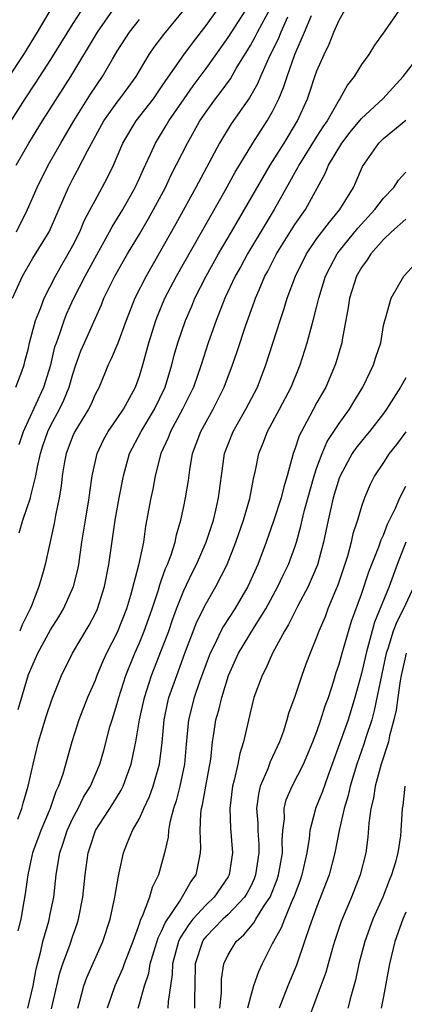
# Model space of a CAD drawing. Units: inches. Extents: x 2622000 to 2625000, y 1494000 to 1497000.
# Drawn here: x 2622148 to 2622183, y 1494775 to 1494864 of the extents above; entities that cross this region are included whole.
import ezdxf

# ---------------------------------------------------------------- set-up
doc = ezdxf.new("R2010")
doc.units = ezdxf.units.IN
doc.header["$MEASUREMENT"] = 0
doc.layers.add('LD26221494_2ft', color=217, linetype='Continuous')

msp = doc.modelspace()

# ---------------------------------------------------------------- linework, layer by layer
at = {"layer": 'LD26221494_2ft'}
for points, elevation in [([(2622150.914, 1494864.914), (2622149.789, 1494863), (2622148.543, 1494861), (2622147.147, 1494858.854)], 8328), ([(2622153.782, 1494865), (2622153, 1494863.77), (2622151, 1494860.545), (2622149.611, 1494858.388), (2622148.68, 1494857), (2622147.408, 1494855)], 8330), ([(2622147.564, 1494839), (2622148.457, 1494841), (2622149.382, 1494842.618), (2622150.853, 1494845), (2622152.609, 1494849), (2622153, 1494849.772), (2622153.434, 1494850.566), (2622154.309, 1494852.309), (2622155.782, 1494855), (2622157, 1494856.696), (2622157.241, 1494857), (2622157.988, 1494858.012), (2622158.692, 1494859), (2622159.883, 1494861), (2622160.337, 1494861.663), (2622161.199, 1494862.801), (2622163, 1494864.981)], 8336), ([(2622147.866, 1494831), (2622148.388, 1494832.388), (2622148.6, 1494833), (2622148.687, 1494833.314), (2622149, 1494834.51), (2622149.108, 1494835), (2622149.64, 1494837), (2622150.084, 1494838.084), (2622150.417, 1494839), (2622151.43, 1494841), (2622151.994, 1494842.006), (2622152.59, 1494843), (2622153, 1494843.767), (2622153.616, 1494845), (2622154.022, 1494845.978), (2622154.574, 1494847), (2622155, 1494847.833), (2622155.65, 1494849), (2622156.115, 1494849.885), (2622156.654, 1494851), (2622157.505, 1494853), (2622158.704, 1494855), (2622160.255, 1494857), (2622161, 1494858.071), (2622161.366, 1494858.634), (2622163, 1494860.962), (2622163.859, 1494862.141), (2622165, 1494863.598), (2622165.999, 1494865)], 8338), ([(2622147.902, 1494851), (2622149.041, 1494853), (2622150.257, 1494855), (2622152.817, 1494859), (2622155.21, 1494863), (2622156.612, 1494865)], 8332), ([(2622148.03, 1494792.03), (2622148.397, 1494793), (2622148.513, 1494793.487), (2622148.977, 1494795), (2622149.414, 1494797), (2622149.918, 1494799), (2622150.627, 1494801.373), (2622151.123, 1494802.877), (2622151.966, 1494805), (2622152.968, 1494807), (2622154.475, 1494809.526), (2622155, 1494810.542), (2622155.213, 1494811), (2622155.851, 1494813), (2622156.247, 1494815), (2622156.819, 1494819), (2622157.181, 1494821), (2622157.574, 1494823), (2622158.118, 1494825), (2622159.148, 1494827), (2622160.36, 1494829), (2622161.313, 1494831), (2622161.915, 1494833), (2622162.137, 1494833.863), (2622162.473, 1494835), (2622163.152, 1494837), (2622163.709, 1494838.291), (2622163.997, 1494839), (2622165.003, 1494841), (2622166.127, 1494843), (2622167.308, 1494845), (2622167.921, 1494846.079), (2622168.481, 1494847), (2622170.773, 1494851), (2622172.03, 1494853), (2622173.258, 1494855), (2622174.149, 1494857), (2622174.371, 1494857.629), (2622174.813, 1494859), (2622175, 1494859.529), (2622175.638, 1494861), (2622176.092, 1494861.908), (2622176.522, 1494863), (2622177, 1494864.084), (2622177.523, 1494865)], 8348), ([(2622182.418, 1494865), (2622181.11, 1494863.11), (2622180.185, 1494861.815), (2622179.664, 1494861), (2622179, 1494860.099), (2622178.351, 1494859), (2622177.743, 1494858.257), (2622177.075, 1494857), (2622177, 1494856.902), (2622175.906, 1494855), (2622175.533, 1494854.467), (2622175, 1494853.634), (2622173.355, 1494851), (2622173.243, 1494850.757), (2622173, 1494850.347), (2622172.531, 1494849.469), (2622171.145, 1494847), (2622170.33, 1494845.671), (2622168.738, 1494843), (2622168.131, 1494841.869), (2622167.642, 1494841), (2622166.704, 1494839), (2622165.914, 1494837), (2622165.206, 1494835), (2622164.553, 1494833), (2622163.859, 1494831), (2622162.891, 1494829), (2622161.796, 1494827), (2622161.587, 1494826.413), (2622160.935, 1494825), (2622160.43, 1494823), (2622160.195, 1494821.805), (2622160.017, 1494821), (2622159.556, 1494818.444), (2622159.359, 1494817), (2622158.931, 1494814.931), (2622158.202, 1494812.202), (2622157.837, 1494811), (2622157, 1494808.859), (2622156.042, 1494807), (2622155.715, 1494806.285), (2622155.166, 1494805), (2622155, 1494804.547), (2622154.335, 1494803), (2622153.544, 1494801), (2622152.9, 1494799), (2622152.095, 1494796.095), (2622151.717, 1494795), (2622151.477, 1494794.523), (2622150.955, 1494793), (2622150.1, 1494791), (2622149.365, 1494789), (2622148.939, 1494787), (2622148.709, 1494785.291), (2622148.597, 1494784.597), (2622148.299, 1494783), (2622148.052, 1494781.949)], 8350), ([(2622148.161, 1494817.839), (2622148.494, 1494819), (2622149.171, 1494821), (2622149.204, 1494821.204), (2622149.672, 1494823), (2622149.817, 1494823.817), (2622150.086, 1494825), (2622150.304, 1494825.696), (2622150.756, 1494827), (2622151, 1494827.495), (2622151.81, 1494829), (2622152.197, 1494829.803), (2622152.671, 1494831), (2622153, 1494832.175), (2622153.276, 1494833), (2622153.734, 1494834.266), (2622154.043, 1494835), (2622155, 1494837.158), (2622155.579, 1494838.421), (2622155.807, 1494839), (2622156.791, 1494841), (2622157.939, 1494843), (2622159, 1494844.777), (2622159.815, 1494846.185), (2622160.267, 1494847), (2622161.337, 1494849), (2622161.871, 1494850.129), (2622163.321, 1494853), (2622163.938, 1494854.063), (2622164.45, 1494855), (2622165, 1494855.817), (2622165.853, 1494857), (2622166.359, 1494857.641), (2622167.193, 1494858.807), (2622167.718, 1494859.718), (2622169, 1494861.797), (2622169.433, 1494862.567), (2622169.64, 1494863), (2622170.819, 1494865.181)], 8342), ([(2622148.171, 1494825.829), (2622148.558, 1494827), (2622149, 1494827.987), (2622150.395, 1494831), (2622151.013, 1494833), (2622151.388, 1494834.612), (2622151.513, 1494835), (2622151.825, 1494835.825), (2622152.214, 1494837), (2622152.44, 1494837.56), (2622153.094, 1494839), (2622154.107, 1494841), (2622155, 1494842.662), (2622156.313, 1494845), (2622156.549, 1494845.451), (2622157.496, 1494847), (2622158.62, 1494849), (2622159, 1494849.822), (2622159.357, 1494850.643), (2622159.998, 1494851.998), (2622160.438, 1494853), (2622161.419, 1494854.581), (2622161.659, 1494855), (2622163.032, 1494857), (2622163.845, 1494858.155), (2622165, 1494859.711), (2622167, 1494862.523), (2622168.576, 1494865)], 8340), ([(2622147.919, 1494845), (2622148.906, 1494847), (2622149.779, 1494849), (2622150.784, 1494851), (2622151.909, 1494853), (2622153.078, 1494855), (2622154.592, 1494857.407), (2622155.684, 1494859), (2622156.568, 1494860.568), (2622157, 1494861.3), (2622158.107, 1494863), (2622159, 1494864.148)], 8334), ([(2622148.074, 1494801.926), (2622149, 1494805.077), (2622149.843, 1494807), (2622151, 1494809.115), (2622151.724, 1494810.276), (2622152.154, 1494811), (2622153.07, 1494813), (2622153.449, 1494814.551), (2622153.537, 1494815), (2622153.82, 1494817), (2622154.132, 1494819), (2622154.471, 1494821), (2622154.523, 1494821.477), (2622154.75, 1494823), (2622155.179, 1494825), (2622155.767, 1494826.233), (2622156.191, 1494827), (2622157, 1494828.17), (2622157.553, 1494829), (2622158.633, 1494831), (2622159, 1494831.994), (2622159.308, 1494833), (2622159.853, 1494835), (2622160.478, 1494837), (2622160.622, 1494837.378), (2622161.301, 1494839), (2622162.331, 1494841), (2622166.731, 1494848.731), (2622167.632, 1494850.367), (2622169.233, 1494853), (2622169.915, 1494854.086), (2622170.525, 1494855), (2622171, 1494855.839), (2622171.563, 1494857), (2622171.989, 1494858.011), (2622172.3, 1494859), (2622173.02, 1494861), (2622173.89, 1494863), (2622174.518, 1494864.518)], 8346), ([(2622172.356, 1494864.356), (2622171.742, 1494863), (2622171.534, 1494862.465), (2622170.621, 1494860.621), (2622169.909, 1494859), (2622169.647, 1494858.354), (2622168.919, 1494857.081), (2622167.266, 1494854.734), (2622166.211, 1494853), (2622164.079, 1494849), (2622162.275, 1494845.724), (2622159.602, 1494841), (2622158.59, 1494839), (2622157.8, 1494837), (2622157.052, 1494834.948), (2622156.463, 1494833.537), (2622156.193, 1494833), (2622155.36, 1494831), (2622155, 1494830.322), (2622154.606, 1494829.394), (2622154.411, 1494829), (2622153.188, 1494827), (2622153, 1494826.589), (2622152.39, 1494825), (2622152.247, 1494824.247), (2622152.043, 1494823), (2622151.948, 1494822.051), (2622151.769, 1494821), (2622151.43, 1494819.43), (2622151.306, 1494818.694), (2622150.496, 1494815), (2622150.324, 1494814.324), (2622149.932, 1494813), (2622149.259, 1494811.259), (2622149.145, 1494811), (2622148.437, 1494809.563), (2622148.209, 1494809)], 8344), ([(2622148.944, 1494775), (2622149.422, 1494777), (2622149.657, 1494778.343), (2622149.808, 1494779), (2622150.117, 1494780.117), (2622150.299, 1494781), (2622150.838, 1494782.837), (2622151, 1494783.606), (2622151.285, 1494785), (2622151.493, 1494787), (2622151.573, 1494787.573), (2622151.815, 1494789), (2622152.125, 1494789.875), (2622152.481, 1494791), (2622153, 1494792.12), (2622153.467, 1494793), (2622153.973, 1494794.027), (2622154.583, 1494795), (2622155.436, 1494797), (2622155.781, 1494798.219), (2622156.345, 1494800.345), (2622156.534, 1494801), (2622157, 1494802.458), (2622157.144, 1494803), (2622157.775, 1494805), (2622158.583, 1494807), (2622159, 1494807.937), (2622159.434, 1494809), (2622160.139, 1494811), (2622160.706, 1494812.705), (2622160.833, 1494813.167), (2622161, 1494813.604), (2622161.36, 1494814.64), (2622161.529, 1494815), (2622161.858, 1494815.858), (2622162.218, 1494817), (2622162.338, 1494817.662), (2622162.739, 1494819), (2622163, 1494820.225), (2622163.162, 1494821), (2622163.417, 1494822.584), (2622163.542, 1494823.542), (2622163.788, 1494825), (2622164.125, 1494825.875), (2622164.522, 1494827), (2622165, 1494827.877), (2622165.639, 1494829), (2622166.648, 1494831), (2622167.401, 1494833), (2622167.81, 1494834.19), (2622168.591, 1494836.591), (2622169.345, 1494838.655), (2622169.458, 1494839), (2622169.776, 1494839.776), (2622170.311, 1494841), (2622170.557, 1494841.443), (2622171.349, 1494843), (2622173, 1494845.645), (2622173.953, 1494847), (2622175.747, 1494850.253), (2622176.044, 1494851), (2622177.234, 1494853), (2622178.002, 1494853.998), (2622179, 1494855.22), (2622180.945, 1494857), (2622182.757, 1494859), (2622184.29, 1494861)], 8352), ([(2622151.086, 1494774.914), (2622151.544, 1494777), (2622151.829, 1494778.171), (2622152.1, 1494779), (2622152.751, 1494780.751), (2622153, 1494781.506), (2622153.398, 1494782.602), (2622153.522, 1494783), (2622153.905, 1494785), (2622154.099, 1494787), (2622154.374, 1494789), (2622154.54, 1494789.46), (2622155.044, 1494791), (2622156.597, 1494793.403), (2622157.368, 1494794.632), (2622157.547, 1494795), (2622157.836, 1494795.835), (2622158.27, 1494797), (2622158.575, 1494798.575), (2622158.673, 1494799), (2622159.019, 1494801), (2622159.454, 1494803), (2622160.093, 1494805), (2622161, 1494807.316), (2622161.637, 1494809), (2622161.986, 1494810.013), (2622162.35, 1494811), (2622163, 1494812.659), (2622163.76, 1494814.239), (2622164.156, 1494815), (2622165.026, 1494817), (2622165.669, 1494819), (2622165.89, 1494819.89), (2622166.134, 1494821), (2622166.386, 1494823), (2622166.674, 1494825), (2622167, 1494825.857), (2622167.456, 1494827), (2622168.602, 1494829), (2622169.632, 1494831), (2622170.404, 1494833), (2622171.669, 1494837), (2622172.012, 1494837.988), (2622172.314, 1494839), (2622173.051, 1494841), (2622174.045, 1494843), (2622175, 1494844.381), (2622176.117, 1494845.882), (2622177.075, 1494847), (2622178.281, 1494849), (2622178.511, 1494849.489), (2622179.113, 1494850.887), (2622180.569, 1494853), (2622181, 1494853.42), (2622183, 1494855.052)], 8354), ([(2622153.444, 1494775), (2622153.623, 1494775.623), (2622153.982, 1494777), (2622154.25, 1494777.75), (2622155.702, 1494781), (2622156.35, 1494783), (2622156.79, 1494785), (2622156.811, 1494785.189), (2622157.106, 1494786.894), (2622157.189, 1494787.189), (2622157.576, 1494789), (2622157.931, 1494789.931), (2622158.375, 1494791), (2622159, 1494792.105), (2622159.397, 1494793), (2622159.916, 1494794.084), (2622160.236, 1494795), (2622160.799, 1494797), (2622161.04, 1494798.96), (2622161.228, 1494801), (2622161.532, 1494802.468), (2622161.661, 1494803), (2622162.356, 1494805), (2622163.101, 1494807), (2622164.183, 1494809.817), (2622165, 1494811.483), (2622165.887, 1494813), (2622166.912, 1494815), (2622167.694, 1494817), (2622168.367, 1494819), (2622168.936, 1494820.936), (2622169.283, 1494822.717), (2622169.468, 1494823.468), (2622169.767, 1494825), (2622170.127, 1494825.873), (2622170.549, 1494827), (2622171.631, 1494829), (2622172.662, 1494831), (2622173.474, 1494833), (2622174.118, 1494835), (2622174.665, 1494837), (2622175, 1494838.299), (2622175.164, 1494839), (2622175.774, 1494841), (2622176.175, 1494841.825), (2622176.815, 1494843), (2622177, 1494843.24), (2622178.679, 1494845.321), (2622180.221, 1494847), (2622181, 1494848.025), (2622181.941, 1494849), (2622182.349, 1494849.651), (2622183, 1494850.373)], 8356), ([(2622183, 1494846.153), (2622181.726, 1494845), (2622181, 1494844.301), (2622179.846, 1494843), (2622179.521, 1494842.479), (2622179, 1494841.79), (2622178.55, 1494841), (2622177.927, 1494839), (2622177.821, 1494838.179), (2622177.272, 1494835.272), (2622177.239, 1494835), (2622176.74, 1494833.26), (2622176.653, 1494833), (2622175.784, 1494831), (2622175, 1494829.592), (2622174.342, 1494828.342), (2622173.604, 1494827), (2622173.402, 1494826.598), (2622173, 1494825.398), (2622172.847, 1494825), (2622172.313, 1494823), (2622172.003, 1494821.997), (2622171.767, 1494821), (2622171.094, 1494818.906), (2622170.417, 1494817), (2622169.662, 1494815), (2622168.766, 1494813), (2622167.588, 1494811), (2622166.565, 1494809.435), (2622166.341, 1494809), (2622165.756, 1494807.756), (2622165.372, 1494807), (2622165, 1494806.028), (2622164.424, 1494804.424), (2622163.94, 1494803), (2622163.428, 1494801), (2622163.22, 1494798.781), (2622163.075, 1494797), (2622162.639, 1494795), (2622162.314, 1494793.686), (2622162.074, 1494793), (2622161.74, 1494791.74), (2622161.627, 1494791), (2622161.591, 1494790.409), (2622161.272, 1494789), (2622160.715, 1494787), (2622160.136, 1494785.864), (2622159.897, 1494785), (2622159.248, 1494783.247), (2622159.081, 1494782.919), (2622159, 1494782.649), (2622158.397, 1494781), (2622157.624, 1494779), (2622157.463, 1494778.536), (2622156.77, 1494777), (2622156.099, 1494775)], 8358), ([(2622158.882, 1494775), (2622159, 1494775.369), (2622159.457, 1494777), (2622159.842, 1494778.158), (2622159.969, 1494779), (2622160.682, 1494781.318), (2622161, 1494781.926), (2622161.312, 1494782.688), (2622162.644, 1494784.644), (2622163.629, 1494786.371), (2622164.099, 1494787), (2622164.377, 1494788.377), (2622164.518, 1494789), (2622164.547, 1494789.453), (2622164.479, 1494791), (2622164.537, 1494792.537), (2622164.599, 1494793), (2622164.683, 1494793.317), (2622164.976, 1494795), (2622165.43, 1494797.43), (2622165.598, 1494799), (2622165.72, 1494799.72), (2622165.899, 1494801), (2622166.15, 1494801.85), (2622166.417, 1494803), (2622167.036, 1494805), (2622167.94, 1494807), (2622169.372, 1494809.372), (2622170.391, 1494811), (2622171.487, 1494813), (2622171.961, 1494814.039), (2622172.429, 1494815), (2622173, 1494816.56), (2622173.144, 1494817), (2622173.552, 1494818.447), (2622173.666, 1494819), (2622173.887, 1494819.887), (2622174.753, 1494823), (2622175, 1494823.742), (2622175.457, 1494825), (2622175.926, 1494826.074), (2622177, 1494827.723), (2622177.926, 1494829), (2622178.325, 1494829.675), (2622179.145, 1494831), (2622180.104, 1494833), (2622180.298, 1494833.701), (2622180.742, 1494835), (2622181, 1494836.546), (2622181.105, 1494837), (2622181.166, 1494837.166), (2622181.674, 1494839), (2622182.838, 1494841), (2622183.872, 1494842.128)], 8360), ([(2622183, 1494831.844), (2622182.513, 1494831), (2622181.272, 1494829), (2622181, 1494828.625), (2622179.742, 1494827), (2622179.41, 1494826.591), (2622179, 1494826.123), (2622178.502, 1494825.498), (2622178.17, 1494825), (2622177.085, 1494823), (2622177, 1494822.772), (2622176.471, 1494821), (2622176.005, 1494819), (2622175.596, 1494817), (2622175.045, 1494814.955), (2622174.197, 1494813), (2622173.263, 1494811.262), (2622172.425, 1494809.575), (2622172.068, 1494809), (2622170.994, 1494807), (2622170.386, 1494805.614), (2622170.049, 1494805), (2622169.321, 1494803), (2622169, 1494801.744), (2622168.384, 1494799), (2622168.039, 1494797.961), (2622167.859, 1494797), (2622167.537, 1494795.537), (2622167.384, 1494795), (2622167.144, 1494793), (2622167.216, 1494791.216), (2622167.397, 1494789), (2622167.094, 1494787), (2622167, 1494786.838), (2622165.739, 1494785), (2622165, 1494784.311), (2622163.822, 1494783), (2622163.455, 1494782.545), (2622162.669, 1494781.331), (2622162.533, 1494781), (2622161.98, 1494779), (2622161.963, 1494778.037), (2622161.58, 1494775.58), (2622161.558, 1494775)], 8362), ([(2622183, 1494826.962), (2622182.169, 1494825.831), (2622181.504, 1494825), (2622181, 1494824.203), (2622180.187, 1494823), (2622179.796, 1494822.204), (2622179.275, 1494821), (2622179, 1494820.214), (2622178.648, 1494819), (2622178.246, 1494817.754), (2622178.084, 1494817), (2622177.741, 1494815.741), (2622176.87, 1494813.13), (2622176.666, 1494812.666), (2622175.989, 1494811), (2622175.725, 1494810.275), (2622175.173, 1494809), (2622175, 1494808.516), (2622174.374, 1494807), (2622174.001, 1494806.001), (2622173.63, 1494805), (2622173, 1494803.095), (2622172.446, 1494801.554), (2622172.296, 1494801), (2622171.973, 1494799.973), (2622171.621, 1494799), (2622170.785, 1494797.215), (2622170.559, 1494796.558), (2622169.892, 1494795), (2622169.718, 1494794.282), (2622169.562, 1494793), (2622169.657, 1494791.658), (2622169.663, 1494791), (2622169.754, 1494789.754), (2622169.77, 1494789), (2622169.469, 1494787), (2622169.34, 1494786.66), (2622169, 1494785.942), (2622168.675, 1494785.325), (2622168.476, 1494785), (2622167, 1494783.443), (2622166.524, 1494783), (2622165, 1494781.439), (2622164.804, 1494781.196), (2622164.677, 1494781), (2622164.022, 1494779), (2622163.993, 1494777), (2622163.957, 1494775.957), (2622163.955, 1494775)], 8364), ([(2622166.253, 1494775), (2622166.385, 1494776.385), (2622166.393, 1494777.607), (2622166.613, 1494779), (2622167, 1494779.804), (2622167.706, 1494781), (2622168.399, 1494781.601), (2622169.316, 1494782.684), (2622169.487, 1494783), (2622170.274, 1494784.274), (2622170.769, 1494785), (2622170.843, 1494785.157), (2622171.403, 1494786.597), (2622171.531, 1494787), (2622171.656, 1494787.656), (2622171.881, 1494789), (2622171.858, 1494790.142), (2622171.925, 1494791), (2622172.059, 1494792.059), (2622172.05, 1494793), (2622172.236, 1494793.763), (2622172.755, 1494795), (2622173.8, 1494797), (2622174.639, 1494799), (2622175, 1494799.947), (2622175.362, 1494801), (2622175.747, 1494802.253), (2622176.027, 1494803), (2622176.515, 1494804.514), (2622176.738, 1494805.262), (2622177, 1494805.996), (2622177.276, 1494807), (2622178.124, 1494809.877), (2622179, 1494812.334), (2622179.667, 1494814.333), (2622180.581, 1494816.581), (2622180.79, 1494817.21), (2622181, 1494817.633), (2622181.367, 1494818.634), (2622182.085, 1494820.085), (2622182.454, 1494821), (2622183, 1494822.072)], 8366), ([(2622183.02, 1494817), (2622182.233, 1494815), (2622181.499, 1494813), (2622180.191, 1494809.809), (2622179.42, 1494807), (2622179, 1494805.163), (2622178.422, 1494803), (2622177.798, 1494801), (2622176.383, 1494797), (2622175.999, 1494795.999), (2622175.487, 1494794.513), (2622174.864, 1494793), (2622174.838, 1494792.838), (2622174.363, 1494791), (2622174.302, 1494790.302), (2622174.085, 1494789), (2622173.632, 1494787), (2622173.477, 1494786.523), (2622172.918, 1494785), (2622172.837, 1494784.837), (2622172.065, 1494783), (2622171.781, 1494782.219), (2622171.068, 1494781), (2622171, 1494780.842), (2622170.054, 1494779), (2622169.723, 1494778.277), (2622169.295, 1494777), (2622169, 1494776.009), (2622168.752, 1494775)], 8368), ([(2622183.733, 1494813), (2622182.8, 1494811), (2622182.186, 1494809.814), (2622181.879, 1494809), (2622181.388, 1494807.387), (2622181.25, 1494807), (2622180.168, 1494801.832), (2622179.935, 1494801), (2622179.397, 1494799.397), (2622179.214, 1494798.786), (2622178.587, 1494797), (2622178.002, 1494795), (2622177.824, 1494794.176), (2622177.457, 1494793), (2622176.99, 1494791), (2622176.607, 1494789), (2622176.088, 1494787), (2622175, 1494784.145), (2622174.331, 1494782.331), (2622173.888, 1494781), (2622173.142, 1494778.858), (2622172.378, 1494777), (2622171.597, 1494775)], 8370), ([(2622183.04, 1494807), (2622182.594, 1494805), (2622182.503, 1494804.503), (2622182.275, 1494803), (2622182.133, 1494801.866), (2622181.939, 1494801), (2622181.544, 1494799.545), (2622181.451, 1494799), (2622180.797, 1494797), (2622180.247, 1494795), (2622180.088, 1494793.912), (2622179.861, 1494793), (2622179.669, 1494791.669), (2622179.584, 1494790.416), (2622179.398, 1494789), (2622178.904, 1494787), (2622178.108, 1494785), (2622177.193, 1494782.806), (2622176.589, 1494781), (2622176.407, 1494780.407), (2622176.002, 1494779), (2622175.791, 1494778.209), (2622175, 1494776.029), (2622173.134, 1494771)], 8372), ([(2622182.929, 1494795), (2622182.736, 1494793.264), (2622182.685, 1494793), (2622182.566, 1494791), (2622182.522, 1494790.522), (2622182.294, 1494789), (2622182.05, 1494788.05), (2622181.73, 1494787), (2622181.514, 1494786.486), (2622180.943, 1494785), (2622180.048, 1494783), (2622179.318, 1494781), (2622178.78, 1494779), (2622178.473, 1494777.527), (2622178.05, 1494776.05), (2622177.796, 1494775)], 8374), ([(2622183, 1494783.644), (2622182.727, 1494783), (2622182.024, 1494781), (2622181.534, 1494779), (2622181, 1494776.047), (2622180.787, 1494775)], 8376)]:
    msp.add_lwpolyline(points, dxfattribs=dict(at, elevation=elevation))

doc.saveas('drawing.dxf')
